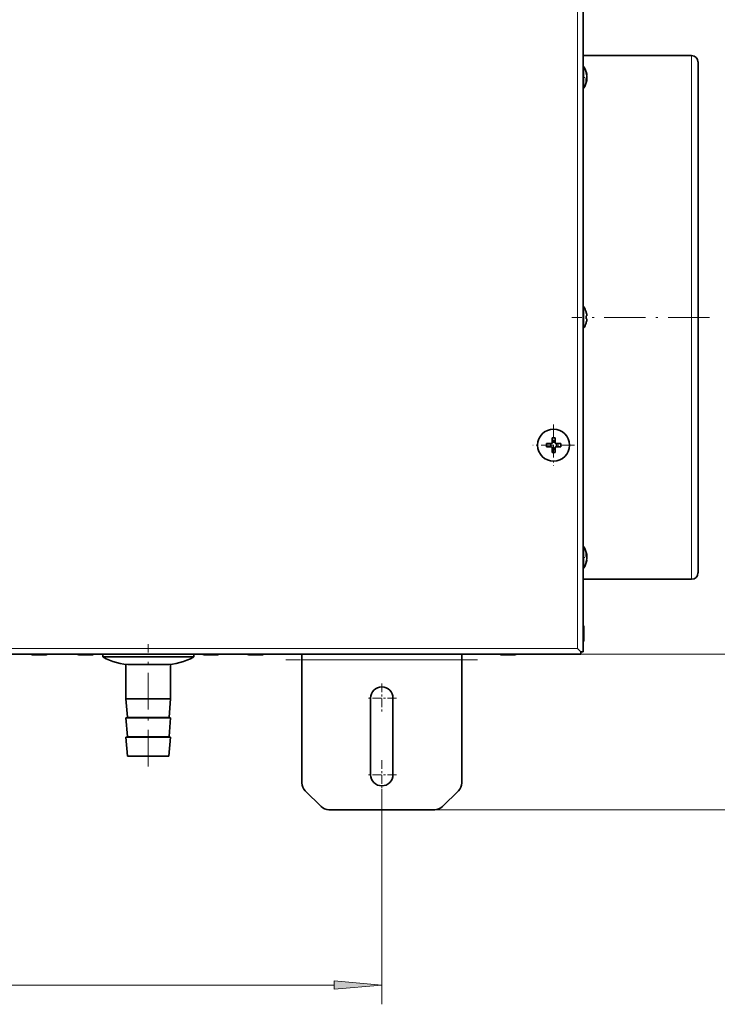
# Model space of a CAD drawing. Extents: x 0 to 420, y 0 to 297.
# Drawn here: x 316 to 352, y 50 to 102 of the extents above; entities that cross this region are included whole.
import ezdxf

# ---------------------------------------------------------------- set-up
doc = ezdxf.new("R2010")
doc.units = 0
doc.linetypes.add('DASHDOT', pattern=[18.5, 12, -3, 0.5, -3])

msp = doc.modelspace()

# ---------------------------------------------------------------- linework, layer by layer
at = {"color": 7, "lineweight": 35}
for p, q in [((345.474, 156.812), (345.474, 68.579)), ((351.124, 99.695), (345.474, 99.695)), ((351.458, 99.362), (351.458, 86.029)), ((345.474, 99.124), (345.491, 99.124)), ((345.491, 99.048), (345.491, 99.124)), ((345.491, 97.99), (345.491, 99.048)), ((345.662, 98.711), (345.64, 98.71)), ((345.646, 98.692), (345.662, 98.693)), ((345.661, 98.719), (345.662, 98.711)), ((345.621, 98.485), (345.662, 98.484)), ((345.621, 98.423), (345.662, 98.421)), ((345.662, 98.552), (345.659, 98.553)), ((345.661, 98.557), (345.662, 98.552)), ((345.661, 98.395), (345.662, 98.403)), ((345.474, 97.99), (345.491, 97.99)), ((345.474, 86.595), (345.491, 86.595)), ((345.491, 86.029), (345.491, 86.595)), ((345.491, 85.462), (345.491, 86.029)), ((345.618, 86.32), (345.621, 86.322)), ((345.618, 86.108), (345.662, 86.11)), ((345.662, 85.948), (345.618, 85.949)), ((351.458, 86.029), (351.458, 72.695)), ((345.474, 85.462), (345.491, 85.462)), ((345.621, 85.736), (345.618, 85.737)), ((343.842, 79.495), (343.843, 79.739)), ((343.843, 79.739), (343.858, 79.512)), ((344.005, 79.739), (343.991, 79.512)), ((344.005, 79.739), (344.007, 79.495)), ((343.547, 79.443), (343.792, 79.445)), ((343.547, 79.443), (343.774, 79.429)), ((343.547, 79.281), (343.774, 79.295)), ((343.792, 79.279), (343.547, 79.281)), ((343.808, 79.429), (343.774, 79.429)), ((343.774, 79.429), (343.774, 79.295)), ((343.774, 79.295), (343.808, 79.295)), ((343.792, 79.445), (343.842, 79.495)), ((343.792, 79.445), (343.808, 79.429)), ((343.808, 79.295), (343.792, 79.279)), ((343.842, 79.229), (343.792, 79.279)), ((343.808, 79.429), (343.858, 79.479)), ((343.858, 79.245), (343.808, 79.295)), ((343.858, 79.479), (343.842, 79.495)), ((343.842, 79.229), (343.858, 79.245)), ((343.843, 78.985), (343.842, 79.229)), ((343.843, 78.985), (343.858, 79.212)), ((343.991, 79.512), (343.858, 79.512)), ((343.858, 79.512), (343.858, 79.479)), ((343.858, 79.245), (343.858, 79.212)), ((343.858, 79.212), (343.991, 79.212)), ((343.991, 79.479), (343.991, 79.512)), ((344.007, 79.495), (343.991, 79.479)), ((343.991, 79.479), (344.041, 79.429)), ((344.041, 79.295), (343.991, 79.245)), ((343.991, 79.212), (343.991, 79.245)), ((343.991, 79.245), (344.007, 79.229)), ((344.005, 78.985), (343.991, 79.212)), ((344.007, 79.229), (344.005, 78.985)), ((344.007, 79.495), (344.057, 79.445)), ((344.057, 79.279), (344.007, 79.229)), ((344.041, 79.429), (344.057, 79.445)), ((344.074, 79.429), (344.041, 79.429)), ((344.041, 79.295), (344.074, 79.295)), ((344.057, 79.279), (344.041, 79.295)), ((344.057, 79.445), (344.302, 79.443)), ((344.302, 79.281), (344.057, 79.279)), ((344.302, 79.443), (344.074, 79.429)), ((344.074, 79.295), (344.074, 79.429)), ((344.302, 79.281), (344.074, 79.295)), ((345.474, 74.067), (345.491, 74.067)), ((345.491, 73.009), (345.491, 74.067)), ((345.662, 73.636), (345.621, 73.634)), ((345.662, 73.573), (345.621, 73.573)), ((345.659, 73.505), (345.662, 73.505)), ((345.662, 73.654), (345.661, 73.662)), ((345.662, 73.505), (345.661, 73.5)), ((345.491, 72.933), (345.491, 73.009)), ((345.64, 73.347), (345.662, 73.346)), ((345.662, 73.364), (345.646, 73.365)), ((345.662, 73.346), (345.661, 73.338)), ((345.474, 72.933), (345.491, 72.933)), ((351.124, 72.362), (345.474, 72.362)), ((345.507, 69.787), (345.507, 69.785)), ((345.507, 69.787), (345.507, 69.785)), ((345.507, 69.785), (345.507, 69.529)), ((345.507, 69.529), (345.507, 69.785)), ((345.507, 69.785), (345.507, 69.529)), ((345.507, 69.529), (345.507, 69.785)), ((345.507, 69.272), (345.507, 69.529)), ((345.507, 69.529), (345.507, 69.272)), ((345.507, 69.272), (345.507, 69.529)), ((345.507, 69.529), (345.507, 69.272)), ((345.507, 69.27), (345.507, 69.272)), ((345.507, 69.27), (345.507, 69.272)), ((345.341, 68.445), (172.341, 68.445)), ((317.348, 68.413), (316.834, 68.413)), ((317.347, 68.413), (317.348, 68.413)), ((317.348, 68.413), (317.347, 68.413)), ((317.348, 68.413), (317.347, 68.413)), ((319.254, 68.413), (319.767, 68.413)), ((319.767, 68.413), (319.254, 68.413)), ((320.402, 68.312), (320.402, 68.445)), ((325.152, 68.312), (325.152, 68.445)), ((325.786, 68.413), (326.299, 68.413)), ((326.299, 68.413), (325.786, 68.413)), ((328.636, 68.413), (328.123, 68.413)), ((328.635, 68.413), (328.636, 68.413)), ((328.636, 68.413), (328.635, 68.413)), ((330.796, 68.445), (330.796, 68.162)), ((339.129, 68.445), (339.129, 68.162)), ((341.803, 68.413), (341.289, 68.413)), ((341.802, 68.413), (341.803, 68.413)), ((341.803, 68.413), (341.802, 68.413)), ((345.174, 68.745), (345.341, 68.579)), ((345.174, 68.745), (345.341, 68.579)), ((345.474, 68.579), (345.341, 68.579)), ((345.341, 68.579), (345.341, 68.445)), ((320.402, 68.312), (320.441, 68.312)), ((320.441, 68.312), (325.152, 68.312)), ((321.61, 66.129), (321.61, 67.926)), ((321.902, 67.912), (321.916, 67.912)), ((321.916, 67.912), (323.652, 67.912)), ((323.943, 67.926), (323.943, 66.129)), ((330.796, 68.162), (330.796, 61.737)), ((339.129, 68.162), (339.129, 61.737)), ((321.61, 66.129), (321.69, 65.165)), ((323.943, 66.129), (321.61, 66.129)), ((323.863, 65.165), (323.943, 66.129)), ((334.379, 66.162), (334.379, 62.162)), ((335.546, 62.162), (335.546, 66.162)), ((323.943, 65.129), (321.61, 65.129)), ((321.61, 65.129), (321.69, 64.165)), ((323.863, 64.165), (323.943, 65.129)), ((321.61, 64.129), (321.693, 63.129)), ((323.943, 64.129), (321.61, 64.129)), ((323.86, 63.129), (323.943, 64.129)), ((323.86, 63.129), (321.693, 63.129)), ((330.967, 61.324), (331.792, 60.499)), ((338.958, 61.324), (338.133, 60.499)), ((337.721, 60.329), (332.204, 60.329))]:
    msp.add_line(p, q, dxfattribs=at)
at = {"color": 7, "lineweight": 13}
for p, q in [((345.174, 68.745), (345.174, 156.645)), ((351.124, 86.029), (351.124, 99.695)), ((351.124, 72.362), (351.124, 86.029)), ((345.507, 69.529), (345.507, 69.787)), ((345.507, 69.27), (345.507, 69.529)), ((172.508, 68.745), (345.174, 68.745)), ((316.832, 68.413), (317.35, 68.413)), ((319.252, 68.413), (319.769, 68.413)), ((325.784, 68.413), (326.301, 68.413)), ((328.121, 68.413), (328.638, 68.413)), ((341.287, 68.413), (341.805, 68.413)), ((345.341, 68.445), (365.67, 68.445)), ((339.129, 68.162), (330.796, 68.162)), ((323.863, 65.165), (321.69, 65.165)), ((323.863, 64.165), (321.69, 64.165)), ((334.963, 61.404), (334.963, 50.18)), ((337.721, 60.329), (376.203, 60.329)), ((203.297, 51.18), (332.472, 51.18))]:
    msp.add_line(p, q, dxfattribs=at)
at = {"color": 7, "linetype": 'DASHDOT', "lineweight": 13, "ltscale": 0.005676}
for p, q in [((345.455, 98.557), (345.682, 98.557)), ((345.455, 73.5), (345.682, 73.5))]:
    msp.add_line(p, q, dxfattribs=at)
at = {"color": 7, "linetype": 'DASHDOT', "lineweight": 13, "ltscale": 0.179501}
msp.add_line((352.056, 86.029), (344.876, 86.029), dxfattribs=at)
at = {"color": 7, "linetype": 'DASHDOT', "lineweight": 13, "ltscale": 0.054167}
for p, q in [((343.924, 80.445), (343.924, 78.279)), ((345.008, 79.362), (342.841, 79.362))]:
    msp.add_line(p, q, dxfattribs=at)
at = {"color": 7, "linetype": 'DASHDOT', "lineweight": 13, "ltscale": 0.000970459}
msp.add_line((345.51, 69.529), (345.471, 69.529), dxfattribs=at)
at = {"color": 7, "linetype": 'DASHDOT', "lineweight": 13, "ltscale": 0.1595}
msp.add_line((322.777, 62.597), (322.777, 68.977), dxfattribs=at)
at = {"color": 7, "linetype": 'DASHDOT', "lineweight": 13, "ltscale": 0.000967407}
for p, q in [((317.091, 68.41), (317.091, 68.449)), ((328.379, 68.41), (328.379, 68.449)), ((341.546, 68.41), (341.546, 68.449))]:
    msp.add_line(p, q, dxfattribs=at)
at = {"color": 7, "linetype": 'DASHDOT', "lineweight": 13, "ltscale": 0.000966644}
for p, q in [((319.511, 68.41), (319.511, 68.448)), ((326.043, 68.41), (326.043, 68.448))]:
    msp.add_line(p, q, dxfattribs=at)
at = {"color": 7, "linetype": 'DASHDOT', "lineweight": 13, "ltscale": 0.250002}
msp.add_line((339.963, 68.162), (329.963, 68.162), dxfattribs=at)
at = {"color": 7, "linetype": 'DASHDOT', "lineweight": 13, "ltscale": 0.037917}
for p, q in [((334.963, 66.92), (334.963, 65.404)), ((335.721, 66.162), (334.204, 66.162)), ((334.963, 62.92), (334.963, 61.404)), ((335.721, 62.162), (334.204, 62.162))]:
    msp.add_line(p, q, dxfattribs=at)
at = {"color": 7, "lineweight": 13}
msp.add_lwpolyline([(332.472, 50.962), (334.963, 51.18), (332.472, 51.397)], close=True, dxfattribs=at)
at = {"color": 7, "lineweight": 35}
msp.add_circle((343.924, 79.362), 0.833, dxfattribs=at)
for centre, radius, start, end in [((351.124, 99.362), 0.333, 0, 90), ((344.275, 98.375), 1.428, 13.9342, 31.6085), ((345.4, 98.811), 0.221, 359.8678, 9.9136), ((344.714, 98.482), 0.976, 14.0791, 22.1215), ((345.359, 98.812), 0.262, 350.8582, 359.8352), ((344.69, 98.397), 1, 13.4594, 21.8682), ((345.62, 98.702), 0.0437, 347.8899, 12.0803), ((344.275, 98.739), 1.428, 328.3915, 346.0658), ((345.255, 98.731), 0.441, 325.3208, 337.4126), ((344.904, 98.411), 0.717, 354.5011, 5.5243), ((345.287, 98.581), 0.408, 324.1636, 336.9042), ((344.755, 98.699), 0.933, 342.7553, 346.7039), ((345.061, 98.596), 0.602, 356.7462, 3.2532), ((345.061, 98.518), 0.602, 356.7468, 3.2538), ((345.62, 98.412), 0.0437, 347.9197, 12.1101), ((344.275, 85.847), 1.428, 19.414, 31.6085), ((344.422, 85.902), 1.267, 11.7323, 19.2652), ((344.422, 85.902), 1.267, 11.7323, 19.2652), ((344.665, 86.029), 0.956, 355.2271, 4.7691), ((344.665, 86.029), 0.956, 355.2271, 4.7691), ((344.422, 86.155), 1.267, 340.7348, 348.2677), ((344.422, 86.155), 1.267, 340.7348, 348.2677), ((345.341, 86.135), 0.323, 355.5552, 4.4418), ((345.341, 86.135), 0.323, 355.5552, 4.4418), ((345.341, 85.922), 0.323, 355.5582, 4.4448), ((345.341, 85.922), 0.323, 355.5582, 4.4448), ((344.275, 86.21), 1.428, 328.3915, 340.586), ((343.924, 77.042), 2.699, 88.2827, 91.7173), ((346.244, 79.362), 2.698, 178.2825, 181.7181), ((341.605, 79.362), 2.698, 358.2825, 1.7181), ((343.924, 81.682), 2.699, 268.2827, 271.7173), ((344.275, 73.318), 1.428, 13.9342, 31.6085), ((344.904, 73.646), 0.717, 354.4757, 5.4989), ((345.287, 73.476), 0.408, 23.0958, 35.8364), ((345.255, 73.326), 0.441, 22.5874, 34.6792), ((344.755, 73.359), 0.933, 13.2961, 17.2447), ((345.62, 73.645), 0.0437, 347.8899, 12.0803), ((345.061, 73.539), 0.602, 356.7462, 3.2532), ((345.061, 73.461), 0.602, 356.7468, 3.2538), ((344.275, 73.682), 1.428, 328.3915, 346.0658), ((344.69, 73.66), 1, 338.1318, 346.5406), ((344.714, 73.575), 0.976, 337.8785, 345.921), ((345.359, 73.246), 0.262, 0.1648, 9.1418), ((345.4, 73.246), 0.221, 350.0864, 0.1322), ((345.62, 73.355), 0.0437, 347.9197, 12.1101), ((351.124, 72.695), 0.333, 270, 360), ((344.704, 69.746), 0.804, 2.9754, 16.5665), ((344.704, 69.746), 0.804, 2.9754, 16.5612), ((344.704, 69.312), 0.804, 343.4335, 357.0246), ((344.704, 69.312), 0.804, 343.4388, 357.0246), ((316.874, 69.216), 0.804, 253.4404, 267.0246), ((316.834, 68.453), 0.0397, 267.0246, 270.0021), ((317.348, 68.453), 0.0397, 269.9979, 272.9754), ((317.308, 69.216), 0.804, 272.9754, 286.5596), ((319.294, 69.216), 0.804, 253.4473, 267.0246), ((319.254, 68.453), 0.0397, 267.0246, 270.0021), ((319.767, 68.453), 0.0397, 269.9979, 272.9754), ((319.728, 69.216), 0.804, 272.9754, 286.5527), ((325.826, 69.216), 0.804, 253.4473, 267.0246), ((325.786, 68.453), 0.0397, 267.0246, 270.0021), ((326.299, 68.453), 0.0397, 269.9979, 272.9754), ((326.26, 69.216), 0.804, 272.9754, 286.5527), ((328.162, 69.216), 0.804, 253.4411, 267.0246), ((328.123, 68.453), 0.0397, 267.0246, 270.0021), ((328.636, 68.453), 0.0397, 269.9979, 272.9754), ((328.596, 69.216), 0.804, 272.9754, 286.5589), ((341.329, 69.216), 0.804, 253.4411, 267.0246), ((341.289, 68.453), 0.0397, 267.0246, 270.0021), ((341.803, 68.453), 0.0397, 269.9979, 272.9754), ((341.763, 69.216), 0.804, 272.9754, 286.5589), ((321.902, 70.924), 3.013, 240.1372, 270), ((323.652, 70.924), 3.013, 270, 299.8628), ((334.963, 66.162), 0.583, 0, 180), ((321.657, 65.162), 0.0333, 270, 4.7636), ((323.896, 65.162), 0.0333, 175.2364, 270), ((321.657, 64.162), 0.0333, 270, 4.7636), ((323.896, 64.162), 0.0333, 175.2364, 270), ((331.379, 61.737), 0.583, 180, 225), ((334.963, 62.162), 0.583, 180, 360), ((338.546, 61.737), 0.583, 315, 360), ((332.204, 60.912), 0.583, 225, 270), ((337.721, 60.912), 0.583, 270, 315)]:
    msp.add_arc(centre, radius, start, end, dxfattribs=at)
at = {"color": 7, "lineweight": 13}
msp.add_solid([(332.472, 50.962), (334.963, 51.18), (332.472, 50.962), (332.472, 51.397)], dxfattribs=at)

doc.saveas('drawing.dxf')
